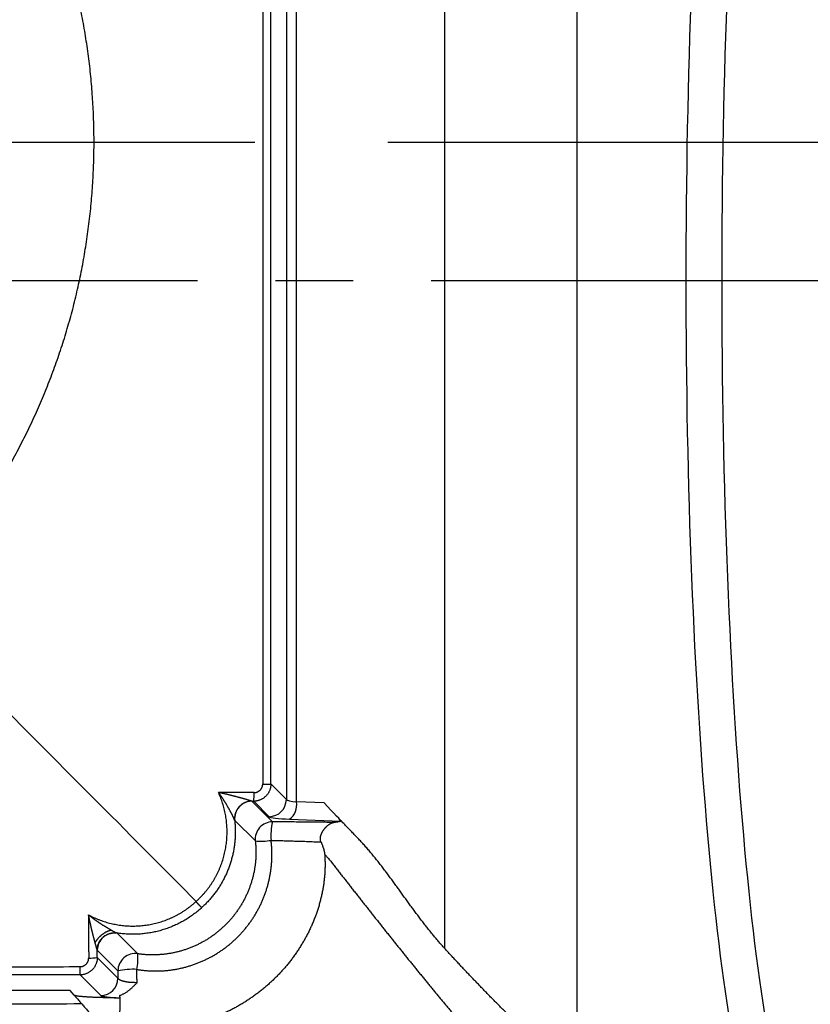
# Model space of a CAD drawing. Units: millimetres. Extents: x -85 to 105, y -148 to 138.
# Drawn here: x -31 to -16, y 72 to 91 of the extents above; entities that cross this region are included whole.
import ezdxf

# ---------------------------------------------------------------- set-up
doc = ezdxf.new("R2010")
doc.units = ezdxf.units.MM
doc.linetypes.add('CENTER', pattern=[12, 7.5, -1.5, 1.5, -1.5])
doc.styles.get("Standard").update_dxf_attribs({"font": 'ROMANS', "bigfont": 'BIGFONT'})
doc.dimstyles.new('ISO-25', dxfattribs={"dimtxt": 2.5, "dimasz": 2.5, "dimexe": 1.25, "dimexo": 0.625, "dimtad": 1, "dimtxsty": 'Standard', "dimcen": 2.5, "dimadec": 0, "dimazin": 0, "dimtfac": 1, "dimtmove": 0, "dimatfit": 3, "dimfxl": 0, "dimarcsym": 0})

# ---------------------------------------------------------------- blocks, each defined once
blk = doc.blocks.new('*D12')
at = {"color": 7, "linetype": 'Continuous'}
for p, q in [((-3.221, 88.261), (-3.221, 94.858)), ((-3.221, 94.611), (-3.221, 79.245)), ((-3.221, 88.261), (-4.04, 91.316)), ((-3.221, 88.261), (-2.403, 91.316)), ((-23.785, 88.261), (-0.935, 88.261)), ((-3.221, 85.595), (-4.04, 82.54)), ((-3.221, 85.595), (-2.403, 82.54))]:
    blk.add_line(p, q, dxfattribs=at)
at = {"layer": 'Defpoints', "color": 0}
for p in [(-26.325, 88.261), (-13.221, 85.595), (-3.221, 85.595)]:
    blk.add_point(p, dxfattribs=at)
at = {"color": 1, "insert": (-5.635, 96.151), "char_height": 3.2, "attachment_point": 5, "rotation": 90}
blk.add_mtext('8', dxfattribs=at)
blk = doc.blocks.new('_OPEN30')
at = {"color": 0, "linetype": 'ByBlock', "lineweight": -2}
for p, q in [((-1, 0.267949), (0, 0)), ((0, 0), (-1, -0.267949)), ((0, 0), (-1, 0))]:
    blk.add_line(p, q, dxfattribs=at)
blk = doc.blocks.new('*D13')
at = {"color": 0, "lineweight": -2}
for p, q in [((-10.681, 85.595), (9.065, 85.595)), ((6.779, 56.256), (6.779, 82.595))]:
    blk.add_line(p, q, dxfattribs=at)
at = {"layer": 'Defpoints', "color": 0}
for p in [(-13.221, 85.595), (6.779, 85.595), (-42.088, 53.256)]:
    blk.add_point(p, dxfattribs=at)
at = {"color": 0, "lineweight": -2, "xscale": 3, "yscale": 3, "zscale": 3}
for p, rotation in [((6.779, 85.595), 89.99999999999999), ((6.779, 53.256), 270)]:
    blk.add_blockref('_OPEN30', p, dxfattribs=dict(at, rotation=rotation))
at = {"color": 1, "insert": (4.364, 69.426), "char_height": 3.2, "attachment_point": 5, "rotation": 90}
blk.add_mtext('97', dxfattribs=at)
blk = doc.blocks.new('*D15')
at = {"color": 0, "lineweight": -2}
for p, q in [((-12.712, 109.595), (19.066, 109.595)), ((16.78, 106.595), (16.78, 56.256)), ((-39.548, 53.256), (19.066, 53.256))]:
    blk.add_line(p, q, dxfattribs=at)
at = {"layer": 'Defpoints', "color": 0}
for p in [(-15.252, 109.595), (-42.088, 53.256), (16.779, 53.256)]:
    blk.add_point(p, dxfattribs=at)
at = {"color": 0, "lineweight": -2, "xscale": 3, "yscale": 3, "zscale": 3}
for p, rotation in [((16.78, 109.595), 90.00000000000001), ((16.78, 53.256), 270)]:
    blk.add_blockref('_OPEN30', p, dxfattribs=dict(at, rotation=rotation))
at = {"color": 1, "insert": (14.365, 81.426), "char_height": 3.2, "attachment_point": 5, "rotation": 90}
blk.add_mtext('169', dxfattribs=at)

msp = doc.modelspace()

# ---------------------------------------------------------------- linework, layer by layer
at = {"color": 7, "linetype": 'Continuous'}
for p, q in [((-20.146, 103.568), (-20.146, 70.089)), ((-22.691, 72.723), (-22.691, 102.326)), ((-25.743, 100.837), (-25.743, 75.595)), ((-25.546, 75.546), (-25.546, 100.934)), ((-25.743, 75.595), (-26.041, 75.892)), ((-26.408, 75.561), (-26.373, 75.561)), ((-26.011, 75.163), (-26.408, 75.561)), ((-26.373, 75.561), (-26.075, 75.262)), ((-25.017, 75.526), (-25.546, 75.546)), ((-24.95, 75.456), (-25.017, 75.526)), ((-24.886, 75.39), (-24.95, 75.456)), ((-24.827, 75.328), (-24.886, 75.39)), ((-24.776, 75.274), (-24.827, 75.328)), ((-26.738, 75.191), (-26.341, 74.794)), ((-25.68, 75.214), (-24.693, 75.176)), ((-24.734, 75.231), (-24.776, 75.274)), ((-24.703, 75.198), (-24.734, 75.231)), ((-25.004, 74.533), (-24.928, 74.453)), ((-28.606, 72.62), (-29.005, 73.019)), ((-29.388, 72.69), (-28.989, 72.291)), ((-28.988, 72.148), (-29.387, 72.547)), ((-29.719, 72.214), (-29.32, 71.816)), ((-29.833, 71.823), (-29.912, 71.912))]:
    msp.add_line(p, q, dxfattribs=at)
at = {"color": 7, "linetype": 'CENTER'}
for p, q in [((-57.851, 88.261), (-26.325, 88.261)), ((-70.955, 85.595), (-13.221, 85.595))]:
    msp.add_line(p, q, dxfattribs=at)
at = {"color": 7, "linetype": 'Continuous'}
for centre, radius, start, end in [((-27.399, 75.694), 1.034, 352.5826, 1.7804), ((-26.169, 98.661), 22.77, 269.9273, 270.324), ((-26.405, 75.226), 0.335, 90.4956, 185.9405), ((-26.078, 75.597), 0.335, 270.5082, 359.4918), ((-25.899, 75.496), 0.357, 307.8061, 8.0765), ((-26.008, 74.828), 0.335, 90.4953, 185.9407), ((-24.68, 74.881), 1.361, 168.0125, 183.1831), ((-26.238, 76.077), 1.287, 265.403, 278.9129), ((-29.053, 72.687), 0.335, 81.7015, 179.5105), ((-29.521, 73.572), 1.034, 268.2204, 277.4157), ((-28.655, 72.289), 0.335, 81.7015, 179.5105), ((-29.709, 72.543), 1.106, 348.3088, 4.0047), ((-52.354, 72.342), 22.635, 359.675, 0.0741), ((-28.704, 70.921), 1.4, 86.8164, 101.7542), ((-29.323, 72.151), 0.335, 270.508, 359.492)]:
    msp.add_arc(centre, radius, start, end, dxfattribs=at)
for centre, major_axis, ratio, start_param, end_param in [((-16.055, 85.595), (0, 17.451), 0.113936, 0.252032, 2.889561), ((-15.364, 85.595), (0, 17.451), 0.113936, 0.252032, 2.889561), ((-25.411, 75.6), (-0.333, 0), 0.174977, 0.087264, 1.155279), ((-25.411, 75.268), (-0.667, 0), 0.087489, 0.087259, 1.155266)]:
    msp.add_ellipse(centre, major_axis=major_axis, ratio=ratio, start_param=start_param, end_param=end_param, dxfattribs=at)
for points, start_tangent, end_tangent in [([(-26.198, 100.631), (-26.198, 99.778), (-26.198, 98.925), (-26.198, 98.072), (-26.197, 97.219), (-26.197, 96.365), (-26.197, 95.512), (-26.196, 94.659), (-26.196, 93.806), (-26.196, 92.953), (-26.196, 92.1), (-26.195, 91.247), (-26.195, 90.394), (-26.195, 89.541), (-26.195, 88.688), (-26.195, 87.835), (-26.195, 86.982), (-26.195, 86.129), (-26.195, 85.276), (-26.196, 84.423), (-26.196, 83.569), (-26.196, 82.716), (-26.196, 81.863), (-26.197, 81.01), (-26.197, 80.157), (-26.197, 79.304), (-26.198, 78.451), (-26.198, 77.598), (-26.198, 76.745), (-26.198, 75.892)], (0.00028, -1), (-0.00028, -1)), ([(-26.041, 75.892), (-26.041, 76.745), (-26.041, 77.598), (-26.041, 78.451), (-26.041, 79.304), (-26.042, 80.157), (-26.042, 81.01), (-26.042, 81.863), (-26.042, 82.717), (-26.042, 83.57), (-26.042, 84.423), (-26.042, 85.276), (-26.043, 86.129), (-26.043, 86.982), (-26.043, 87.835), (-26.043, 88.688), (-26.043, 89.541), (-26.043, 90.394), (-26.042, 91.247), (-26.042, 92.1), (-26.042, 92.953), (-26.042, 93.806), (-26.042, 94.659), (-26.042, 95.512), (-26.042, 96.365), (-26.041, 97.218), (-26.041, 98.071), (-26.041, 98.924), (-26.041, 99.777), (-26.041, 100.63)], (-0.000183, 1), (0.000183, 1)), ([(-33.139, 79.312), (-33, 79.453), (-32.864, 79.597), (-32.73, 79.742), (-32.599, 79.888), (-32.47, 80.037), (-32.344, 80.187), (-32.22, 80.339), (-32.099, 80.493), (-31.98, 80.649), (-31.864, 80.806), (-31.75, 80.966), (-31.639, 81.127), (-31.53, 81.289), (-31.424, 81.454), (-31.32, 81.62), (-31.219, 81.788), (-31.12, 81.957), (-31.024, 82.129), (-30.93, 82.302), (-30.839, 82.477), (-30.75, 82.654), (-30.664, 82.833), (-30.581, 83.012), (-30.5, 83.193), (-30.423, 83.374), (-30.349, 83.557), (-30.278, 83.74), (-30.21, 83.924), (-30.144, 84.108), (-30.082, 84.294), (-30.022, 84.48), (-29.966, 84.668), (-29.912, 84.856), (-29.861, 85.045), (-29.813, 85.234), (-29.768, 85.425), (-29.726, 85.617), (-29.687, 85.809), (-29.651, 86.002), (-29.618, 86.196), (-29.587, 86.391), (-29.56, 86.586), (-29.536, 86.783), (-29.514, 86.98), (-29.496, 87.177), (-29.481, 87.374), (-29.469, 87.57), (-29.459, 87.767), (-29.453, 87.963), (-29.45, 88.159), (-29.45, 88.355), (-29.453, 88.551), (-29.459, 88.747), (-29.468, 88.942), (-29.48, 89.137), (-29.495, 89.332), (-29.512, 89.527), (-29.533, 89.722), (-29.557, 89.917), (-29.584, 90.111), (-29.614, 90.305), (-29.647, 90.499), (-29.683, 90.693), (-29.722, 90.887), (-29.765, 91.081), (-29.81, 91.274), (-29.858, 91.465), (-29.909, 91.656), (-29.963, 91.845), (-30.02, 92.034), (-30.079, 92.221), (-30.142, 92.406), (-30.207, 92.591), (-30.275, 92.775), (-30.346, 92.957), (-30.419, 93.138), (-30.495, 93.318), (-30.575, 93.497), (-30.657, 93.675), (-30.741, 93.851), (-30.829, 94.027), (-30.919, 94.201), (-31.013, 94.374), (-31.109, 94.546), (-31.208, 94.716), (-31.31, 94.886), (-31.414, 95.054), (-31.522, 95.221), (-31.632, 95.385), (-31.744, 95.548), (-31.859, 95.709), (-31.976, 95.868), (-32.095, 96.025), (-32.217, 96.18), (-32.342, 96.333), (-32.468, 96.484), (-32.598, 96.633), (-32.729, 96.78), (-32.863, 96.926), (-33, 97.069), (-33.139, 97.211)], (0.706226, 0.707986), (-0.706226, 0.707986)), ([(-27.48, 73.63), (-27.993, 74.146), (-28.507, 74.663), (-29.02, 75.18), (-29.535, 75.696), (-30.049, 76.213), (-30.564, 76.731), (-31.08, 77.248), (-31.596, 77.766), (-32.112, 78.283), (-32.629, 78.801), (-33.146, 79.319)], (-0.704818, 0.709388), (-0.706548, 0.707666)), ([(-27.48, 73.63), (-27.439, 73.669), (-27.399, 73.709), (-27.36, 73.749), (-27.323, 73.791), (-27.287, 73.834), (-27.252, 73.878), (-27.219, 73.923), (-27.187, 73.969), (-27.157, 74.016), (-27.129, 74.064), (-27.101, 74.112), (-27.076, 74.162), (-27.051, 74.212), (-27.029, 74.264), (-27.008, 74.316), (-26.988, 74.368), (-26.97, 74.421), (-26.954, 74.475), (-26.94, 74.529), (-26.927, 74.583), (-26.916, 74.637), (-26.907, 74.692), (-26.899, 74.748), (-26.893, 74.803), (-26.889, 74.859), (-26.887, 74.915), (-26.886, 74.971), (-26.887, 75.027), (-26.889, 75.083), (-26.894, 75.138), (-26.9, 75.194), (-26.908, 75.249), (-26.917, 75.303), (-26.928, 75.358), (-26.941, 75.412), (-26.955, 75.466), (-26.972, 75.52), (-26.989, 75.573), (-27.009, 75.626), (-27.03, 75.678), (-27.052, 75.729)], (0.743152, 0.669123), (-0.416646, 0.909069)), ([(-26.886, 75.728), (-26.901, 75.728), (-26.916, 75.728), (-26.931, 75.728), (-26.946, 75.729), (-26.962, 75.729), (-26.977, 75.729), (-26.992, 75.729), (-27.007, 75.729), (-27.022, 75.729), (-27.037, 75.729), (-27.052, 75.729)], (-0.999993, 0.003615), (-0.999994, 0.003548)), ([(-26.41, 75.562), (-26.418, 75.564), (-26.428, 75.567), (-26.441, 75.571), (-26.454, 75.575), (-26.468, 75.579), (-26.482, 75.583), (-26.497, 75.588), (-26.512, 75.592), (-26.528, 75.597), (-26.543, 75.601), (-26.559, 75.606), (-26.574, 75.61), (-26.59, 75.615), (-26.606, 75.619), (-26.622, 75.623), (-26.638, 75.628), (-26.655, 75.632), (-26.671, 75.637), (-26.687, 75.641), (-26.703, 75.645), (-26.72, 75.649), (-26.736, 75.654), (-26.753, 75.658), (-26.769, 75.662), (-26.786, 75.666), (-26.802, 75.671), (-26.819, 75.675), (-26.835, 75.679), (-26.852, 75.683), (-26.868, 75.687), (-26.885, 75.691), (-26.902, 75.695), (-26.918, 75.699), (-26.935, 75.703), (-26.952, 75.707), (-26.969, 75.71), (-26.985, 75.714), (-27.002, 75.718), (-27.019, 75.722), (-27.036, 75.725), (-27.052, 75.729)], (-0.95179, 0.306749), (-0.97852, 0.20615)), ([(-26.74, 75.193), (-26.742, 75.2), (-26.746, 75.209), (-26.751, 75.219), (-26.756, 75.231), (-26.762, 75.243), (-26.768, 75.256), (-26.774, 75.268), (-26.78, 75.282), (-26.787, 75.295), (-26.794, 75.309), (-26.8, 75.322), (-26.807, 75.336), (-26.815, 75.35), (-26.822, 75.363), (-26.829, 75.377), (-26.837, 75.391), (-26.844, 75.405), (-26.852, 75.419), (-26.86, 75.433), (-26.868, 75.446), (-26.876, 75.46), (-26.884, 75.474), (-26.892, 75.488), (-26.9, 75.501), (-26.908, 75.515), (-26.917, 75.529), (-26.925, 75.542), (-26.934, 75.556), (-26.942, 75.57), (-26.951, 75.583), (-26.96, 75.597), (-26.969, 75.61), (-26.978, 75.623), (-26.987, 75.637), (-26.996, 75.65), (-27.005, 75.664), (-27.014, 75.677), (-27.024, 75.69), (-27.033, 75.703), (-27.043, 75.716), (-27.052, 75.729)], (-0.343943, 0.938991), (-0.601656, 0.798755)), ([(-26.514, 75.727), (-26.548, 75.727), (-26.582, 75.727), (-26.615, 75.727), (-26.649, 75.727), (-26.683, 75.728), (-26.717, 75.728), (-26.751, 75.728), (-26.784, 75.728), (-26.818, 75.728), (-26.852, 75.728), (-26.886, 75.728)], (-0.999993, 0.003767), (-0.999993, 0.003615)), ([(-26.365, 75.726), (-26.379, 75.726), (-26.392, 75.727), (-26.406, 75.727), (-26.419, 75.727), (-26.433, 75.727), (-26.446, 75.727), (-26.46, 75.727), (-26.474, 75.727), (-26.487, 75.727), (-26.501, 75.727), (-26.514, 75.727)], (-0.999993, 0.003828), (-0.999993, 0.003767)), ([(-26.041, 75.892), (-26.042, 75.869), (-26.044, 75.847), (-26.048, 75.825), (-26.053, 75.803), (-26.06, 75.781), (-26.069, 75.76), (-26.078, 75.74), (-26.09, 75.72), (-26.102, 75.701), (-26.116, 75.683), (-26.131, 75.666), (-26.147, 75.65), (-26.164, 75.635), (-26.182, 75.622), (-26.201, 75.609), (-26.22, 75.598), (-26.241, 75.589), (-26.262, 75.58), (-26.284, 75.573), (-26.306, 75.568), (-26.328, 75.564), (-26.351, 75.562), (-26.373, 75.561)], (-0.003661, -0.999993), (-0.999998, -0.002069)), ([(-26.365, 75.726), (-26.35, 75.727), (-26.335, 75.729), (-26.32, 75.733), (-26.305, 75.737), (-26.291, 75.744), (-26.277, 75.751), (-26.265, 75.759), (-26.253, 75.769), (-26.242, 75.78), (-26.232, 75.792), (-26.224, 75.804), (-26.216, 75.818), (-26.21, 75.832), (-26.205, 75.846), (-26.201, 75.861), (-26.199, 75.876), (-26.198, 75.892)], (0.999995, -0.003023), (0.001085, 0.999999)), ([(-26.41, 75.562), (-26.429, 75.561), (-26.448, 75.559), (-26.467, 75.556), (-26.486, 75.552), (-26.505, 75.547), (-26.523, 75.54), (-26.541, 75.533), (-26.558, 75.525), (-26.575, 75.516), (-26.591, 75.506), (-26.607, 75.495), (-26.622, 75.483), (-26.636, 75.47), (-26.65, 75.456), (-26.663, 75.442), (-26.675, 75.427), (-26.686, 75.411), (-26.696, 75.395), (-26.705, 75.378), (-26.713, 75.361), (-26.721, 75.343), (-26.727, 75.325), (-26.732, 75.307), (-26.736, 75.288), (-26.739, 75.269), (-26.741, 75.25), (-26.742, 75.231), (-26.741, 75.212), (-26.74, 75.193)], (-0.99992, -0.012679), (0.102755, -0.994707)), ([(-26.408, 75.561), (-26.408, 75.561), (-26.409, 75.561), (-26.409, 75.561), (-26.409, 75.561), (-26.409, 75.561), (-26.409, 75.561), (-26.409, 75.561), (-26.41, 75.561), (-26.41, 75.561), (-26.41, 75.561), (-26.41, 75.562)], (-0.971012, 0.239033), (-0.950486, 0.310768)), ([(-26.74, 75.193), (-26.732, 75.112), (-26.728, 75.031), (-26.727, 74.95), (-26.73, 74.869), (-26.736, 74.787), (-26.745, 74.707), (-26.757, 74.627), (-26.773, 74.547), (-26.792, 74.468), (-26.814, 74.391), (-26.839, 74.313), (-26.868, 74.237), (-26.9, 74.162), (-26.935, 74.089), (-26.972, 74.017), (-27.013, 73.947), (-27.056, 73.878), (-27.103, 73.811), (-27.152, 73.747), (-27.204, 73.684), (-27.259, 73.623), (-27.316, 73.565), (-27.376, 73.509)], (0.112831, -0.993614), (-0.742712, -0.669611)), ([(-26.74, 75.193), (-26.74, 75.193), (-26.74, 75.193), (-26.739, 75.193), (-26.739, 75.192), (-26.739, 75.192), (-26.739, 75.192), (-26.739, 75.192), (-26.739, 75.192), (-26.739, 75.192), (-26.739, 75.191), (-26.738, 75.191)], (0.616801, -0.787119), (0.706963, -0.707251)), ([(-24.825, 75.151), (-24.895, 75.152), (-24.964, 75.153), (-25.033, 75.154), (-25.103, 75.155), (-25.172, 75.155), (-25.242, 75.156), (-25.312, 75.157), (-25.381, 75.158), (-25.451, 75.159), (-25.521, 75.159), (-25.591, 75.16), (-25.661, 75.16), (-25.731, 75.161), (-25.801, 75.162), (-25.87, 75.162), (-25.94, 75.163), (-26.011, 75.163)], (-0.999868, 0.016224), (-0.999974, 0.007228)), ([(-25.075, 74.773), (-25.08, 74.786), (-25.084, 74.8), (-25.086, 74.815), (-25.088, 74.829), (-25.088, 74.844), (-25.087, 74.858), (-25.085, 74.872), (-25.082, 74.886), (-25.078, 74.9), (-25.073, 74.914), (-25.068, 74.927), (-25.063, 74.94), (-25.057, 74.952), (-25.05, 74.965), (-25.044, 74.976), (-25.037, 74.988), (-25.03, 74.999), (-25.022, 75.01), (-25.015, 75.02), (-25.007, 75.03), (-24.999, 75.04), (-24.991, 75.05), (-24.983, 75.059), (-24.975, 75.067), (-24.966, 75.076), (-24.958, 75.084), (-24.95, 75.091), (-24.941, 75.098), (-24.932, 75.105), (-24.924, 75.111), (-24.915, 75.117), (-24.906, 75.123), (-24.897, 75.128), (-24.888, 75.132), (-24.879, 75.136), (-24.871, 75.14), (-24.862, 75.143), (-24.853, 75.146), (-24.844, 75.148), (-24.835, 75.149), (-24.825, 75.151)], (-0.394098, 0.919069), (0.994255, 0.10704)), ([(-24.693, 75.176), (-24.696, 75.174), (-24.7, 75.173), (-24.704, 75.171), (-24.709, 75.17), (-24.715, 75.168), (-24.721, 75.166), (-24.728, 75.165), (-24.735, 75.163), (-24.743, 75.162), (-24.752, 75.16), (-24.761, 75.159), (-24.771, 75.157), (-24.781, 75.156), (-24.791, 75.155), (-24.802, 75.153), (-24.814, 75.152), (-24.825, 75.151)], (-0.852955, -0.521984), (-0.994292, -0.106693)), ([(-24.332, 74.812), (-24.366, 74.847), (-24.4, 74.882), (-24.434, 74.917), (-24.467, 74.953), (-24.501, 74.988), (-24.535, 75.023), (-24.568, 75.058), (-24.602, 75.093), (-24.636, 75.128), (-24.669, 75.163), (-24.703, 75.198)], (-0.691842, 0.722049), (-0.691842, 0.722049)), ([(-24.693, 75.176), (-24.692, 75.177), (-24.691, 75.178), (-24.691, 75.18), (-24.691, 75.181), (-24.692, 75.183), (-24.693, 75.185), (-24.694, 75.188), (-24.696, 75.19), (-24.698, 75.193), (-24.7, 75.196), (-24.703, 75.198)], (0.849612, 0.527409), (-0.694066, 0.719911)), ([(-28.626, 72.319), (-28.556, 72.308), (-28.486, 72.3), (-28.415, 72.294), (-28.344, 72.29), (-28.273, 72.289), (-28.203, 72.289), (-28.132, 72.292), (-28.062, 72.297), (-27.992, 72.305), (-27.923, 72.314), (-27.854, 72.326), (-27.785, 72.34), (-27.717, 72.356), (-27.648, 72.375), (-27.581, 72.395), (-27.513, 72.418), (-27.447, 72.443), (-27.382, 72.469), (-27.318, 72.498), (-27.254, 72.529), (-27.192, 72.562), (-27.131, 72.596), (-27.071, 72.633), (-27.012, 72.671), (-26.954, 72.712), (-26.897, 72.754), (-26.842, 72.798), (-26.788, 72.844), (-26.735, 72.892), (-26.684, 72.94), (-26.635, 72.991), (-26.588, 73.043), (-26.542, 73.096), (-26.498, 73.151), (-26.455, 73.207), (-26.414, 73.265), (-26.375, 73.324), (-26.338, 73.384), (-26.303, 73.446), (-26.269, 73.508), (-26.238, 73.571), (-26.209, 73.635), (-26.182, 73.699), (-26.157, 73.765), (-26.134, 73.831), (-26.113, 73.899), (-26.094, 73.967), (-26.077, 74.036), (-26.063, 74.105), (-26.05, 74.174), (-26.04, 74.244), (-26.032, 74.314), (-26.026, 74.384), (-26.023, 74.454), (-26.021, 74.524), (-26.022, 74.594), (-26.025, 74.664), (-26.031, 74.735), (-26.038, 74.805)], (0.986551, -0.163456), (-0.122104, 0.992517)), ([(-26.341, 74.794), (-26.335, 74.725), (-26.331, 74.657), (-26.329, 74.589), (-26.33, 74.521), (-26.333, 74.453), (-26.339, 74.385), (-26.347, 74.318), (-26.357, 74.25), (-26.37, 74.183), (-26.385, 74.116), (-26.403, 74.05), (-26.422, 73.984), (-26.444, 73.92), (-26.468, 73.856), (-26.494, 73.793), (-26.522, 73.731), (-26.553, 73.67), (-26.585, 73.61), (-26.62, 73.551), (-26.657, 73.493), (-26.696, 73.437), (-26.736, 73.381), (-26.778, 73.328), (-26.823, 73.276), (-26.868, 73.226), (-26.916, 73.177), (-26.965, 73.13), (-27.016, 73.084), (-27.069, 73.04), (-27.123, 72.998), (-27.178, 72.958), (-27.235, 72.919), (-27.293, 72.883), (-27.352, 72.849), (-27.412, 72.817), (-27.473, 72.787), (-27.535, 72.759), (-27.599, 72.733), (-27.663, 72.709), (-27.728, 72.688), (-27.794, 72.668), (-27.86, 72.652), (-27.926, 72.637), (-27.993, 72.625), (-28.06, 72.615), (-28.128, 72.607), (-28.196, 72.602), (-28.264, 72.599), (-28.332, 72.598), (-28.401, 72.6), (-28.47, 72.604), (-28.538, 72.611), (-28.606, 72.62)], (0.107955, -0.994156), (-0.988974, 0.148091)), ([(-26.038, 74.805), (-25.981, 74.804), (-25.924, 74.802), (-25.868, 74.801), (-25.811, 74.8), (-25.754, 74.798), (-25.697, 74.797), (-25.64, 74.795), (-25.584, 74.793), (-25.527, 74.792), (-25.47, 74.79), (-25.414, 74.788), (-25.357, 74.786), (-25.301, 74.783), (-25.244, 74.781), (-25.188, 74.778), (-25.131, 74.776), (-25.075, 74.773)], (0.999752, -0.022266), (0.998411, -0.056352)), ([(-25.075, 74.773), (-25.069, 74.759), (-25.063, 74.745), (-25.058, 74.732), (-25.052, 74.718), (-25.047, 74.704), (-25.042, 74.69), (-25.037, 74.676), (-25.032, 74.662), (-25.028, 74.648), (-25.024, 74.634), (-25.02, 74.62), (-25.016, 74.605), (-25.013, 74.591), (-25.01, 74.577), (-25.008, 74.562), (-25.006, 74.548), (-25.004, 74.533)], (0.395303, -0.918551), (0.073065, -0.997327)), ([(-22.691, 72.723), (-22.752, 72.791), (-22.812, 72.859), (-22.871, 72.929), (-22.929, 72.999), (-22.987, 73.071), (-23.044, 73.142), (-23.1, 73.215), (-23.156, 73.287), (-23.211, 73.361), (-23.266, 73.434), (-23.32, 73.508), (-23.375, 73.583), (-23.429, 73.657), (-23.483, 73.732), (-23.536, 73.806), (-23.59, 73.881), (-23.644, 73.955), (-23.699, 74.03), (-23.753, 74.104), (-23.808, 74.177), (-23.863, 74.251), (-23.919, 74.324), (-23.975, 74.396), (-24.032, 74.467), (-24.09, 74.538), (-24.149, 74.608), (-24.209, 74.677), (-24.27, 74.745), (-24.332, 74.812)], (-0.672704, 0.739911), (-0.691372, 0.722499)), ([(-25.004, 74.533), (-25, 74.452), (-24.998, 74.371), (-24.998, 74.29), (-25.001, 74.21), (-25.006, 74.13), (-25.014, 74.05), (-25.024, 73.97), (-25.036, 73.89), (-25.051, 73.811), (-25.068, 73.731), (-25.087, 73.652), (-25.108, 73.573), (-25.131, 73.495), (-25.157, 73.418), (-25.184, 73.342), (-25.213, 73.266), (-25.245, 73.192), (-25.278, 73.118), (-25.313, 73.045), (-25.35, 72.973), (-25.389, 72.901), (-25.429, 72.831), (-25.472, 72.761), (-25.516, 72.692), (-25.562, 72.625), (-25.61, 72.558), (-25.659, 72.493), (-25.709, 72.429), (-25.762, 72.366), (-25.815, 72.305), (-25.871, 72.244), (-25.927, 72.185), (-25.985, 72.128), (-26.045, 72.072), (-26.105, 72.017), (-26.167, 71.964), (-26.23, 71.913), (-26.294, 71.863), (-26.359, 71.815), (-26.425, 71.768), (-26.493, 71.723), (-26.561, 71.679), (-26.631, 71.637), (-26.702, 71.596), (-26.774, 71.557), (-26.846, 71.52), (-26.92, 71.485), (-26.994, 71.451), (-27.068, 71.42), (-27.143, 71.39), (-27.219, 71.362), (-27.295, 71.335), (-27.372, 71.311), (-27.449, 71.288), (-27.527, 71.268), (-27.606, 71.249), (-27.685, 71.232), (-27.765, 71.217), (-27.845, 71.204), (-27.925, 71.193), (-28.006, 71.184), (-28.086, 71.177), (-28.167, 71.172), (-28.247, 71.169), (-28.327, 71.168)], (0.072043, -0.997402), (-0.999984, 0.005668)), ([(-24.928, 74.453), (-24.876, 74.386), (-24.823, 74.319), (-24.771, 74.252), (-24.718, 74.184), (-24.665, 74.117), (-24.612, 74.049), (-24.559, 73.982), (-24.506, 73.914), (-24.453, 73.846), (-24.4, 73.779), (-24.347, 73.712), (-24.294, 73.644), (-24.241, 73.577), (-24.188, 73.51), (-24.135, 73.443), (-24.082, 73.376), (-24.029, 73.309), (-23.976, 73.242), (-23.923, 73.175), (-23.871, 73.109), (-23.817, 73.042), (-23.764, 72.975), (-23.711, 72.909), (-23.658, 72.843), (-23.605, 72.777), (-23.552, 72.711), (-23.499, 72.645), (-23.446, 72.579), (-23.393, 72.513), (-23.34, 72.447), (-23.287, 72.382), (-23.234, 72.317), (-23.181, 72.252), (-23.128, 72.187), (-23.076, 72.123), (-23.024, 72.06), (-22.972, 71.996), (-22.92, 71.933), (-22.868, 71.87), (-22.817, 71.808), (-22.766, 71.746), (-22.715, 71.685), (-22.664, 71.623), (-22.613, 71.563), (-22.563, 71.502), (-22.513, 71.442), (-22.463, 71.383), (-22.413, 71.323), (-22.364, 71.265), (-22.315, 71.206), (-22.266, 71.148), (-22.217, 71.091), (-22.169, 71.033), (-22.121, 70.977), (-22.073, 70.921), (-22.026, 70.865), (-21.979, 70.811), (-21.933, 70.756), (-21.887, 70.703), (-21.841, 70.65), (-21.797, 70.598), (-21.753, 70.547), (-21.709, 70.496), (-21.666, 70.447), (-21.624, 70.398), (-21.583, 70.351), (-21.542, 70.304), (-21.502, 70.258), (-21.463, 70.213), (-21.425, 70.169), (-21.387, 70.127), (-21.35, 70.085), (-21.314, 70.044), (-21.279, 70.004), (-21.245, 69.965), (-21.211, 69.926), (-21.178, 69.889), (-21.146, 69.853), (-21.115, 69.818), (-21.084, 69.784), (-21.055, 69.751), (-21.026, 69.72), (-20.999, 69.689), (-20.973, 69.66), (-20.947, 69.632), (-20.923, 69.605), (-20.9, 69.58), (-20.879, 69.557), (-20.858, 69.534), (-20.838, 69.513), (-20.82, 69.493), (-20.803, 69.475), (-20.786, 69.457), (-20.771, 69.442), (-20.757, 69.427), (-20.745, 69.414), (-20.733, 69.402), (-20.722, 69.391), (-20.711, 69.379), (-20.7, 69.368), (-20.689, 69.356)], (0.615727, -0.787959), (0.693435, -0.720519)), ([(-29.556, 73.369), (-29.508, 73.344), (-29.458, 73.321), (-29.408, 73.299), (-29.357, 73.278), (-29.306, 73.259), (-29.254, 73.242), (-29.202, 73.226), (-29.149, 73.211), (-29.096, 73.199), (-29.043, 73.188), (-28.989, 73.178), (-28.936, 73.17), (-28.882, 73.164), (-28.828, 73.159), (-28.774, 73.156), (-28.72, 73.155), (-28.665, 73.155), (-28.611, 73.157), (-28.556, 73.161), (-28.502, 73.166), (-28.448, 73.172), (-28.394, 73.181), (-28.341, 73.191), (-28.288, 73.202), (-28.235, 73.215), (-28.183, 73.23), (-28.131, 73.246), (-28.08, 73.264), (-28.029, 73.284), (-27.979, 73.305), (-27.929, 73.327), (-27.88, 73.352), (-27.832, 73.377), (-27.785, 73.404), (-27.738, 73.432), (-27.693, 73.462), (-27.648, 73.493), (-27.605, 73.525), (-27.562, 73.559), (-27.521, 73.594), (-27.48, 73.63)], (0.883809, -0.467848), (0.735515, 0.677508)), ([(-27.486, 73.625), (-27.481, 73.62), (-27.476, 73.614), (-27.471, 73.608), (-27.465, 73.603), (-27.46, 73.597), (-27.455, 73.591), (-27.45, 73.586), (-27.444, 73.58), (-27.439, 73.575), (-27.434, 73.569), (-27.429, 73.564), (-27.425, 73.559), (-27.42, 73.554), (-27.415, 73.549), (-27.411, 73.545), (-27.407, 73.54), (-27.403, 73.536), (-27.399, 73.532), (-27.396, 73.529), (-27.393, 73.526), (-27.39, 73.523), (-27.387, 73.52), (-27.384, 73.517), (-27.382, 73.515), (-27.38, 73.513), (-27.379, 73.512), (-27.377, 73.511), (-27.376, 73.51), (-27.375, 73.509)], (0.674519, -0.738257), (0.784562, -0.620051)), ([(-27.376, 73.509), (-27.413, 73.475), (-27.452, 73.443), (-27.491, 73.411), (-27.531, 73.381), (-27.572, 73.351), (-27.613, 73.323), (-27.655, 73.296), (-27.698, 73.27), (-27.742, 73.245), (-27.786, 73.221), (-27.831, 73.198), (-27.877, 73.176), (-27.923, 73.156), (-27.97, 73.136), (-28.017, 73.118), (-28.064, 73.101), (-28.112, 73.086), (-28.16, 73.071), (-28.208, 73.058), (-28.257, 73.046), (-28.306, 73.036), (-28.355, 73.026), (-28.405, 73.018), (-28.455, 73.011), (-28.505, 73.006), (-28.556, 73.001), (-28.606, 72.998), (-28.656, 72.997), (-28.707, 72.996), (-28.757, 72.997), (-28.807, 72.999), (-28.857, 73.002), (-28.907, 73.007), (-28.957, 73.013), (-29.006, 73.02)], (-0.738908, -0.673806), (-0.987992, 0.154506)), ([(-29.429, 72.832), (-29.432, 72.845), (-29.435, 72.857), (-29.439, 72.87), (-29.442, 72.883), (-29.446, 72.895), (-29.449, 72.908), (-29.452, 72.921), (-29.456, 72.934), (-29.459, 72.947), (-29.462, 72.96), (-29.466, 72.973), (-29.469, 72.986), (-29.472, 72.999), (-29.475, 73.012), (-29.479, 73.025), (-29.482, 73.038), (-29.485, 73.051), (-29.488, 73.064), (-29.491, 73.077), (-29.494, 73.09), (-29.498, 73.103), (-29.501, 73.116), (-29.504, 73.13), (-29.507, 73.143), (-29.51, 73.156), (-29.513, 73.169), (-29.516, 73.182), (-29.519, 73.196), (-29.522, 73.209), (-29.525, 73.222), (-29.528, 73.236), (-29.531, 73.249), (-29.534, 73.262), (-29.537, 73.275), (-29.539, 73.289), (-29.542, 73.302), (-29.545, 73.315), (-29.548, 73.329), (-29.551, 73.342), (-29.554, 73.355), (-29.556, 73.369)], (-0.263452, 0.964673), (-0.173365, 0.984858)), ([(-29.122, 73.078), (-29.133, 73.084), (-29.144, 73.09), (-29.155, 73.096), (-29.166, 73.102), (-29.176, 73.108), (-29.187, 73.115), (-29.198, 73.121), (-29.209, 73.127), (-29.22, 73.134), (-29.231, 73.14), (-29.241, 73.147), (-29.252, 73.153), (-29.263, 73.16), (-29.274, 73.167), (-29.285, 73.174), (-29.295, 73.18), (-29.306, 73.187), (-29.317, 73.194), (-29.328, 73.201), (-29.338, 73.208), (-29.349, 73.216), (-29.36, 73.223), (-29.37, 73.23), (-29.381, 73.237), (-29.391, 73.245), (-29.402, 73.252), (-29.412, 73.259), (-29.423, 73.267), (-29.433, 73.274), (-29.444, 73.282), (-29.454, 73.29), (-29.464, 73.297), (-29.475, 73.305), (-29.485, 73.313), (-29.495, 73.321), (-29.506, 73.329), (-29.516, 73.336), (-29.526, 73.344), (-29.536, 73.352), (-29.546, 73.36), (-29.556, 73.369)], (-0.878561, 0.477631), (-0.758996, 0.651096)), ([(-29.556, 73.369), (-29.556, 73.34), (-29.556, 73.311), (-29.556, 73.283), (-29.556, 73.254), (-29.556, 73.226), (-29.555, 73.197), (-29.555, 73.168), (-29.555, 73.14), (-29.555, 73.111), (-29.555, 73.082), (-29.555, 73.054), (-29.555, 73.025), (-29.555, 72.997), (-29.555, 72.968), (-29.555, 72.939), (-29.554, 72.911), (-29.554, 72.882), (-29.554, 72.853), (-29.554, 72.825), (-29.554, 72.796), (-29.554, 72.768), (-29.554, 72.739), (-29.554, 72.71), (-29.554, 72.682), (-29.553, 72.653), (-29.553, 72.624), (-29.553, 72.596), (-29.553, 72.567), (-29.553, 72.539)], (0.00349, -0.999994), (0.003828, -0.999993)), ([(-29.429, 72.832), (-29.423, 72.843), (-29.416, 72.854), (-29.41, 72.865), (-29.402, 72.876), (-29.394, 72.887), (-29.386, 72.898), (-29.377, 72.909), (-29.368, 72.92), (-29.359, 72.931), (-29.349, 72.942), (-29.338, 72.952), (-29.327, 72.962), (-29.316, 72.972), (-29.305, 72.982), (-29.293, 72.991), (-29.281, 73), (-29.269, 73.009), (-29.257, 73.017), (-29.245, 73.025), (-29.232, 73.033), (-29.22, 73.04), (-29.207, 73.046), (-29.195, 73.052), (-29.182, 73.058), (-29.17, 73.063), (-29.158, 73.067), (-29.146, 73.071), (-29.134, 73.075), (-29.122, 73.078)], (0.461279, 0.887255), (0.968724, 0.248142)), ([(-29.122, 73.078), (-29.117, 73.076), (-29.112, 73.073), (-29.107, 73.07), (-29.102, 73.067), (-29.097, 73.065), (-29.092, 73.062), (-29.086, 73.059), (-29.081, 73.056), (-29.075, 73.053), (-29.07, 73.05), (-29.064, 73.047), (-29.058, 73.045), (-29.053, 73.042), (-29.047, 73.039), (-29.041, 73.036), (-29.036, 73.033), (-29.03, 73.031), (-29.025, 73.028), (-29.02, 73.026), (-29.016, 73.024), (-29.012, 73.022), (-29.009, 73.021), (-29.006, 73.02)], (0.878571, -0.477612), (0.931803, -0.362965)), ([(-29.389, 72.692), (-29.388, 72.702), (-29.388, 72.712), (-29.387, 72.722), (-29.386, 72.732), (-29.384, 72.742), (-29.382, 72.752), (-29.38, 72.762), (-29.378, 72.772), (-29.375, 72.782), (-29.372, 72.792), (-29.369, 72.801), (-29.365, 72.811), (-29.361, 72.82), (-29.357, 72.83), (-29.353, 72.839), (-29.348, 72.848), (-29.343, 72.857), (-29.338, 72.865), (-29.332, 72.874), (-29.326, 72.882), (-29.32, 72.891), (-29.314, 72.899), (-29.307, 72.906), (-29.301, 72.914), (-29.294, 72.922), (-29.286, 72.929), (-29.279, 72.936), (-29.271, 72.942), (-29.263, 72.949), (-29.255, 72.955), (-29.247, 72.961), (-29.239, 72.967), (-29.23, 72.973), (-29.222, 72.978), (-29.213, 72.983), (-29.204, 72.988), (-29.194, 72.992), (-29.185, 72.996), (-29.176, 73), (-29.166, 73.004), (-29.157, 73.007), (-29.147, 73.01), (-29.137, 73.013), (-29.127, 73.015), (-29.117, 73.017), (-29.107, 73.019), (-29.097, 73.021), (-29.087, 73.022), (-29.077, 73.022), (-29.067, 73.023), (-29.057, 73.023), (-29.047, 73.023), (-29.036, 73.022), (-29.026, 73.021), (-29.016, 73.021), (-29.006, 73.02)], (0.03494, 0.999389), (0.996529, -0.083248)), ([(-29.005, 73.019), (-29.005, 73.019), (-29.005, 73.019), (-29.005, 73.019), (-29.005, 73.019), (-29.005, 73.019), (-29.006, 73.019), (-29.006, 73.019), (-29.006, 73.019), (-29.006, 73.02), (-29.006, 73.02), (-29.006, 73.02)], (-0.707207, 0.707006), (-0.773258, 0.634091)), ([(-29.389, 72.692), (-29.39, 72.695), (-29.391, 72.699), (-29.392, 72.704), (-29.394, 72.71), (-29.396, 72.716), (-29.398, 72.723), (-29.4, 72.729), (-29.402, 72.736), (-29.404, 72.743), (-29.406, 72.75), (-29.408, 72.757), (-29.41, 72.764), (-29.411, 72.771), (-29.413, 72.777), (-29.415, 72.784), (-29.417, 72.79), (-29.419, 72.797), (-29.42, 72.803), (-29.422, 72.809), (-29.424, 72.815), (-29.425, 72.821), (-29.427, 72.827), (-29.429, 72.832)], (-0.296047, 0.955173), (-0.263451, 0.964673)), ([(-29.389, 72.692), (-29.388, 72.692), (-29.388, 72.691), (-29.388, 72.691), (-29.388, 72.691), (-29.388, 72.691), (-29.388, 72.691), (-29.388, 72.691), (-29.388, 72.691), (-29.388, 72.69), (-29.388, 72.69), (-29.388, 72.69)], (0.297814, -0.954624), (0.239653, -0.970859)), ([(-29.387, 72.547), (-29.387, 72.56), (-29.388, 72.573), (-29.388, 72.586), (-29.388, 72.599), (-29.388, 72.612), (-29.388, 72.625), (-29.388, 72.638), (-29.388, 72.651), (-29.388, 72.664), (-29.388, 72.677), (-29.388, 72.69)], (-0.004285, 0.999991), (-0.004223, 0.999991)), ([(-20.146, 70.089), (-20.157, 70.105), (-20.17, 70.123), (-20.184, 70.141), (-20.2, 70.161), (-20.218, 70.183), (-20.237, 70.205), (-20.258, 70.229), (-20.281, 70.254), (-20.305, 70.28), (-20.33, 70.308), (-20.358, 70.337), (-20.386, 70.367), (-20.416, 70.398), (-20.448, 70.431), (-20.481, 70.464), (-20.515, 70.499), (-20.55, 70.534), (-20.586, 70.571), (-20.624, 70.609), (-20.662, 70.647), (-20.702, 70.687), (-20.743, 70.727), (-20.785, 70.769), (-20.827, 70.811), (-20.871, 70.855), (-20.916, 70.899), (-20.962, 70.944), (-21.008, 70.99), (-21.056, 71.037), (-21.104, 71.085), (-21.152, 71.133), (-21.202, 71.181), (-21.251, 71.231), (-21.302, 71.281), (-21.353, 71.331), (-21.404, 71.383), (-21.456, 71.435), (-21.508, 71.487), (-21.561, 71.54), (-21.615, 71.594), (-21.669, 71.648), (-21.723, 71.703), (-21.778, 71.759), (-21.833, 71.815), (-21.888, 71.872), (-21.944, 71.93), (-22.001, 71.988), (-22.057, 72.047), (-22.114, 72.106), (-22.171, 72.166), (-22.229, 72.226), (-22.286, 72.286), (-22.344, 72.347), (-22.401, 72.409), (-22.459, 72.471), (-22.517, 72.533), (-22.575, 72.596), (-22.633, 72.659), (-22.691, 72.723)], (-0.546462, 0.837484), (-0.672925, 0.739711)), ([(-29.387, 72.547), (-29.388, 72.524), (-29.391, 72.501), (-29.394, 72.479), (-29.4, 72.457), (-29.407, 72.436), (-29.415, 72.415), (-29.425, 72.394), (-29.436, 72.374), (-29.448, 72.355), (-29.462, 72.337), (-29.477, 72.32), (-29.492, 72.304), (-29.509, 72.289), (-29.527, 72.276), (-29.546, 72.263), (-29.566, 72.252), (-29.586, 72.242), (-29.607, 72.234), (-29.629, 72.227), (-29.651, 72.221), (-29.673, 72.217), (-29.696, 72.215), (-29.719, 72.214)], (-0.001564, -0.999999), (-0.999991, -0.004143)), ([(-29.718, 72.372), (-29.703, 72.372), (-29.688, 72.375), (-29.673, 72.378), (-29.658, 72.383), (-29.644, 72.389), (-29.631, 72.397), (-29.618, 72.406), (-29.606, 72.415), (-29.596, 72.426), (-29.586, 72.438), (-29.578, 72.451), (-29.57, 72.464), (-29.564, 72.478), (-29.559, 72.493), (-29.556, 72.508), (-29.554, 72.523), (-29.553, 72.539)], (0.999999, 0.001135), (-0.003108, 0.999995)), ([(-54.457, 72.372), (-53.604, 72.371), (-52.751, 72.371), (-51.898, 72.371), (-51.045, 72.371), (-50.192, 72.37), (-49.339, 72.37), (-48.486, 72.37), (-47.633, 72.369), (-46.78, 72.369), (-45.927, 72.369), (-45.074, 72.369), (-44.221, 72.368), (-43.368, 72.368), (-42.514, 72.368), (-41.661, 72.368), (-40.808, 72.368), (-39.955, 72.368), (-39.102, 72.369), (-38.249, 72.369), (-37.396, 72.369), (-36.543, 72.369), (-35.69, 72.37), (-34.837, 72.37), (-33.984, 72.37), (-33.131, 72.371), (-32.278, 72.371), (-31.425, 72.371), (-30.572, 72.371), (-29.718, 72.372)], (1, -0.00028), (1, 0.00028)), ([(-28.62, 72.063), (-28.621, 72.087), (-28.621, 72.11), (-28.622, 72.133), (-28.623, 72.156), (-28.623, 72.179), (-28.624, 72.203), (-28.624, 72.226), (-28.625, 72.249), (-28.625, 72.272), (-28.626, 72.295), (-28.626, 72.319)], (-0.025508, 0.999675), (-0.022829, 0.999739)), ([(-29.719, 72.214), (-30.572, 72.214), (-31.425, 72.214), (-32.278, 72.215), (-33.131, 72.215), (-33.984, 72.215), (-34.837, 72.215), (-35.69, 72.215), (-36.543, 72.215), (-37.396, 72.216), (-38.249, 72.216), (-39.102, 72.216), (-39.955, 72.216), (-40.808, 72.216), (-41.661, 72.216), (-42.514, 72.216), (-43.368, 72.216), (-44.221, 72.216), (-45.074, 72.216), (-45.927, 72.216), (-46.78, 72.216), (-47.633, 72.215), (-48.486, 72.215), (-49.339, 72.215), (-50.192, 72.215), (-51.045, 72.215), (-51.898, 72.215), (-52.751, 72.214), (-53.604, 72.214), (-54.457, 72.214)], (-1, 0.000183), (-1, -0.000183)), ([(-28.989, 72.291), (-28.989, 72.278), (-28.989, 72.265), (-28.989, 72.252), (-28.989, 72.239), (-28.989, 72.226), (-28.989, 72.213), (-28.989, 72.2), (-28.989, 72.187), (-28.989, 72.174), (-28.988, 72.161), (-28.988, 72.148)], (0.007134, -0.999975), (0.007649, -0.999971)), ([(-28.62, 72.063), (-28.639, 72.063), (-28.658, 72.063), (-28.677, 72.064), (-28.696, 72.064), (-28.714, 72.065), (-28.733, 72.066), (-28.751, 72.068), (-28.768, 72.069), (-28.786, 72.071), (-28.802, 72.074), (-28.819, 72.076), (-28.835, 72.079), (-28.85, 72.082), (-28.865, 72.085), (-28.878, 72.088), (-28.892, 72.092), (-28.904, 72.095), (-28.916, 72.099), (-28.927, 72.103), (-28.937, 72.107), (-28.946, 72.111), (-28.955, 72.116), (-28.962, 72.12), (-28.969, 72.125), (-28.975, 72.129), (-28.979, 72.134), (-28.983, 72.138), (-28.986, 72.143), (-28.988, 72.148)], (-0.999786, -0.020663), (-0.333393, 0.942788)), ([(-29.912, 71.912), (-31.019, 71.912), (-32.125, 71.912), (-33.232, 71.912), (-34.339, 71.912), (-35.446, 71.912), (-36.553, 71.912), (-37.66, 71.912), (-38.767, 71.912), (-39.874, 71.912), (-40.981, 71.912), (-42.088, 71.912)], (-1, -0.000104), (-1, -0.000043)), ([(-28.955, 71.815), (-28.932, 71.824), (-28.91, 71.834), (-28.888, 71.845), (-28.866, 71.857), (-28.845, 71.87), (-28.824, 71.883), (-28.804, 71.897), (-28.784, 71.912), (-28.765, 71.927), (-28.745, 71.943), (-28.727, 71.959), (-28.708, 71.975), (-28.69, 71.993), (-28.672, 72.01), (-28.655, 72.028), (-28.637, 72.045), (-28.62, 72.063)], (0.933788, 0.357828), (0.683187, 0.730244)), ([(-29.833, 71.823), (-29.778, 71.759), (-29.722, 71.695), (-29.666, 71.631), (-29.61, 71.567), (-29.554, 71.503), (-29.498, 71.439), (-29.443, 71.375), (-29.387, 71.311), (-29.331, 71.247), (-29.275, 71.183), (-29.219, 71.119), (-29.163, 71.055), (-29.108, 70.991), (-29.052, 70.927), (-28.996, 70.862), (-28.94, 70.798), (-28.884, 70.734), (-28.828, 70.67), (-28.772, 70.606), (-28.716, 70.542), (-28.66, 70.478), (-28.604, 70.413), (-28.548, 70.349), (-28.492, 70.284), (-28.435, 70.22), (-28.379, 70.155), (-28.323, 70.091), (-28.266, 70.026), (-28.21, 69.961)], (0.657267, -0.753658), (0.657267, -0.753658)), ([(-29.028, 71.772), (-29.059, 71.772), (-29.09, 71.772), (-29.121, 71.772), (-29.152, 71.773), (-29.182, 71.773), (-29.213, 71.773), (-29.244, 71.774), (-29.274, 71.774), (-29.304, 71.775), (-29.334, 71.776), (-29.364, 71.777), (-29.393, 71.778), (-29.422, 71.779), (-29.45, 71.78), (-29.478, 71.781), (-29.506, 71.782), (-29.533, 71.784), (-29.559, 71.785), (-29.585, 71.787), (-29.61, 71.788), (-29.634, 71.79), (-29.657, 71.792), (-29.679, 71.794), (-29.7, 71.796), (-29.72, 71.798), (-29.738, 71.8), (-29.755, 71.802), (-29.771, 71.805), (-29.785, 71.807), (-29.798, 71.81), (-29.808, 71.812), (-29.818, 71.815), (-29.825, 71.817), (-29.83, 71.82), (-29.833, 71.823)], (-1, 0.000875), (-0.721753, 0.69215)), ([(-29.32, 71.816), (-29.318, 71.813), (-29.314, 71.811), (-29.309, 71.809), (-29.304, 71.807), (-29.297, 71.804), (-29.289, 71.802), (-29.281, 71.8), (-29.271, 71.798), (-29.261, 71.796), (-29.249, 71.794), (-29.237, 71.792), (-29.224, 71.79), (-29.21, 71.788), (-29.195, 71.786), (-29.18, 71.784), (-29.163, 71.783), (-29.146, 71.781), (-29.128, 71.779), (-29.11, 71.778), (-29.09, 71.776), (-29.07, 71.775), (-29.049, 71.773), (-29.028, 71.772)], (0.730493, -0.682921), (0.99824, -0.059299)), ([(-29.028, 71.772), (-29.02, 71.772), (-29.013, 71.772), (-29.005, 71.772), (-28.998, 71.772), (-28.99, 71.772), (-28.982, 71.773), (-28.975, 71.773), (-28.967, 71.774), (-28.96, 71.774), (-28.952, 71.774), (-28.945, 71.775)], (1, -0.000867), (0.997106, 0.07602)), ([(-28.945, 71.775), (-28.946, 71.777), (-28.947, 71.78), (-28.948, 71.783), (-28.949, 71.786), (-28.949, 71.79), (-28.95, 71.793), (-28.951, 71.797), (-28.952, 71.801), (-28.953, 71.805), (-28.954, 71.81), (-28.955, 71.815)], (-0.391213, 0.9203), (-0.184199, 0.982889)), ([(-28.951, 71.481), (-28.95, 71.507), (-28.949, 71.533), (-28.949, 71.56), (-28.948, 71.586), (-28.947, 71.613), (-28.947, 71.64), (-28.946, 71.666), (-28.946, 71.693), (-28.945, 71.72), (-28.945, 71.748), (-28.945, 71.775)], (0.031141, 0.999515), (0.012112, 0.999927)), ([(-42.088, 71.646), (-40.961, 71.647), (-39.834, 71.648), (-38.707, 71.649), (-37.58, 71.65), (-36.453, 71.651), (-35.326, 71.652), (-34.199, 71.653), (-33.072, 71.654), (-31.945, 71.656), (-30.817, 71.657), (-29.69, 71.659)], (1, 0.000632), (0.999999, 0.001582))]:
    msp.add_spline(points, degree=3, dxfattribs=dict(at, start_tangent=start_tangent, end_tangent=end_tangent))

# ---------------------------------------------------------------- dimensions: what is measured, and where the dimension line sits
at = {"color": 7}
for base, p1, p2, angle, text, override, picture, middle in [((16.78, 53.256), (-15.252, 109.595), (-42.088, 53.256), 90, '169', {"dimtxt": 3.2, "dimasz": 3, "dimexe": 2.286, "dimexo": 2.54, "dimgap": 0.8, "dimtad": 1, "dimtih": 0, "dimtoh": 0, "dimdec": 0, "dimdsep": 46, "dimblk1": 'OPEN30', "dimblk2": 'OPEN30', "dimsah": 1, "dimse1": 0, "dimse2": 0, "dimclrt": 1, "dimtmove": 0}, '*D15', (16.78, 81.426)), ((-3.22, 85.595), (-26.325, 88.261), (-13.221, 85.595), 90, '8', {"dimtxt": 3.2, "dimasz": 3, "dimexe": 2.286, "dimexo": 2.54, "dimgap": 0.8, "dimtad": 1, "dimtih": 0, "dimtoh": 0, "dimdec": 0, "dimdsep": 46, "dimblk1": 'OPEN30', "dimblk2": 'OPEN30', "dimsah": 1, "dimse1": 0, "dimse2": 1, "dimclrt": 1, "dimtmove": 0}, '*D12', (-3.22, 96.151)), ((6.779, 85.595), (-42.088, 53.256), (-13.221, 85.595), 270, '97', {"dimtxt": 3.2, "dimasz": 3, "dimexe": 2.286, "dimexo": 2.54, "dimgap": 0.8, "dimtad": 1, "dimtih": 0, "dimtoh": 0, "dimdec": 0, "dimdsep": 46, "dimblk1": 'OPEN30', "dimblk2": 'OPEN30', "dimsah": 1, "dimse1": 1, "dimse2": 0, "dimclrt": 1, "dimtmove": 0}, '*D13', (6.779, 69.426))]:
    dim = msp.add_linear_dim(base=base, p1=p1, p2=p2, angle=angle, text=text, dimstyle='ISO-25', override=override, dxfattribs=at)
    dim.commit()
    dim.dimension.update_dxf_attribs({"geometry": picture, "text_midpoint": middle, "dimtype": 160})

doc.saveas('drawing.dxf')
